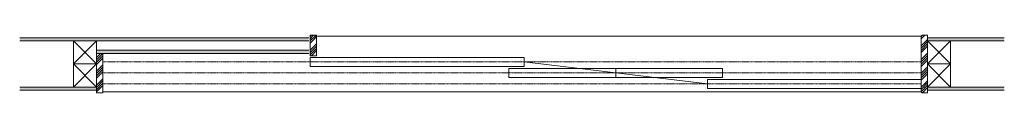
# Model space of a CAD drawing. Units: millimetres. Extents: x -6092 to 1720, y -17814 to -8443.
# Drawn here: x -2540 to 1310, y -17814 to -17589 of the extents above; entities that cross this region are included whole.
import ezdxf

# ---------------------------------------------------------------- set-up
doc = ezdxf.new("R2010")
doc.units = ezdxf.units.MM
doc.linetypes.add('CENTER', pattern=[50.8, 31.75, -6.35, 6.35, -6.35])
doc.layers.add('Continuous', color=7, linetype='Continuous', lineweight=13)

msp = doc.modelspace()

# ---------------------------------------------------------------- hatches: boundary and pattern name
at = {"layer": 'Continuous'}
for points in [[(-2539.8, -17599.2), (-2539.8, -17611.7), (-1409.8, -17611.7), (-1409.8, -17599.2)], [(1310.2, -17599.2), (1010.2, -17599.2), (1010.2, -17611.7), (1310.2, -17611.7)], [(-2239.8, -17647.7), (-2239.8, -17660.2), (-2215.8, -17660.2), (-1409.8, -17660.2), (-1409.8, -17647.7)], [(-2239.8, -17791.7), (-2539.8, -17791.7), (-2539.8, -17804.2), (-2239.8, -17804.2)], [(1310.2, -17791.7), (1010.2, -17791.7), (1010.2, -17804.2), (1310.2, -17804.2)]]:
    msp.add_hatch(color=254, dxfattribs=at).paths.add_polyline_path(points)

# ---------------------------------------------------------------- linework, layer by layer
for p, q in [((-1403.8, -17669.2), (-1403.8, -17589.2)), ((-1378.8, -17589.2), (-1403.8, -17589.2)), ((985.2, -17593.2), (-1384.8, -17593.2)), ((-1382.8, -17589.2), (-1378.8, -17593.2)), ((-1378.8, -17669.2), (-1378.8, -17589.2)), ((989.2, -17589.2), (985.2, -17593.2)), ((985.2, -17810.2), (985.2, -17593.2)), ((989.2, -17589.2), (1010.2, -17589.2)), ((1010.2, -17814.2), (1010.2, -17589.2)), ((-1409.8, -17599.2), (-2539.8, -17599.2)), ((-1409.8, -17611.7), (-2539.8, -17611.7)), ((1310.2, -17599.2), (1010.2, -17599.2)), ((1310.2, -17611.7), (1010.2, -17611.7)), ((1010.2, -17616.2), (1010.2, -17814.2)), ((-2239.8, -17647.7), (-1409.8, -17647.7)), ((-2215.8, -17660.2), (-2239.8, -17660.2)), ((-2239.8, -17660.2), (-2239.8, -17814.2)), ((-2215.8, -17660.2), (-1409.8, -17660.2)), ((-2214.8, -17660.2), (-2214.8, -17814.2)), ((-1378.8, -17669.2), (-1403.8, -17669.2)), ((-1403.8, -17675.7), (-567.8, -17675.7)), ((-1403.8, -17711.7), (-1403.8, -17675.7)), ((-567.8, -17675.7), (-567.8, -17711.7)), ((-567.8, -17693.7), (149.2, -17779.7)), ((-567.8, -17711.7), (-1403.8, -17711.7)), ((-627.3, -17718.7), (208.7, -17718.7)), ((-627.3, -17754.7), (-627.3, -17718.7)), ((-209.3, -17718.7), (-209.3, -17754.7)), ((208.7, -17718.7), (208.7, -17754.7)), ((208.7, -17754.7), (-627.3, -17754.7)), ((149.2, -17761.7), (985.2, -17761.7)), ((149.2, -17797.7), (149.2, -17761.7)), ((985.2, -17761.7), (985.2, -17797.7)), ((-2239.8, -17791.7), (-2539.8, -17791.7)), ((-2239.8, -17804.2), (-2539.8, -17804.2)), ((-2239.8, -17814.2), (-2214.8, -17814.2)), ((985.2, -17810.2), (-2214.8, -17810.2)), ((985.2, -17797.7), (149.2, -17797.7)), ((989.2, -17814.2), (985.2, -17810.2)), ((1010.2, -17814.2), (989.2, -17814.2)), ((1310.2, -17791.7), (1010.2, -17791.7)), ((1310.2, -17804.2), (1010.2, -17804.2))]:
    msp.add_line(p, q, dxfattribs=at)
at = {"layer": 'Continuous', "color": 62}
for p, q in [((-1403.8, -17593.7), (-1399.4, -17589.2)), ((-1403.8, -17602.7), (-1390.4, -17589.2)), ((-1403.8, -17611.6), (-1382.1, -17589.9)), ((985.2, -17594.4), (990.4, -17589.2)), ((985.2, -17603.4), (999.4, -17589.2)), ((-1403.8, -17620.6), (-1378.8, -17595.6)), ((-1403.8, -17647.6), (-1378.8, -17622.6)), ((-1403.8, -17656.5), (-1378.8, -17631.5)), ((985.2, -17630.4), (1010.2, -17605.4)), ((985.2, -17639.3), (1010.2, -17614.3)), ((985.2, -17648.3), (1010.2, -17623.3)), ((985.2, -17657.3), (1010.2, -17632.3)), ((-2239.8, -17676.3), (-2223.7, -17660.2)), ((-2239.8, -17685.3), (-2214.8, -17660.3)), ((-2239.8, -17694.3), (-2214.8, -17669.3)), ((-1403.8, -17665.5), (-1378.8, -17640.5)), ((-1398.6, -17669.2), (-1378.8, -17649.5)), ((985.2, -17684.2), (1010.2, -17659.2)), ((985.2, -17693.2), (1010.2, -17668.2)), ((-2239.8, -17703.3), (-2214.8, -17678.3)), ((-2239.8, -17730.2), (-2214.8, -17705.2)), ((985.2, -17702.2), (1010.2, -17677.2)), ((985.2, -17711.2), (1010.2, -17686.2)), ((-2239.8, -17739.2), (-2214.8, -17714.2)), ((-2239.8, -17748.2), (-2214.8, -17723.2)), ((-2239.8, -17757.2), (-2214.8, -17732.2)), ((985.2, -17738.1), (1010.2, -17713.1)), ((985.2, -17747.1), (1010.2, -17722.1)), ((985.2, -17756.1), (1010.2, -17731.1)), ((985.2, -17765.1), (1010.2, -17740.1)), ((-2239.8, -17784.1), (-2214.8, -17759.1)), ((-2239.8, -17793.1), (-2214.8, -17768.1)), ((-2239.8, -17802.1), (-2214.8, -17777.1)), ((-2239.8, -17811), (-2214.8, -17786)), ((985.2, -17792), (1010.2, -17767)), ((985.2, -17801), (1010.2, -17776)), ((985.2, -17810), (1010.2, -17785)), ((989.9, -17814.2), (1010.2, -17793.9))]:
    msp.add_line(p, q, dxfattribs=at)
at = {"layer": 'Continuous', "color": 86}
for p, q in [((-2329.8, -17611.7), (-2329.8, -17701.7)), ((-2239.8, -17611.7), (-2329.8, -17611.7)), ((-2329.8, -17611.7), (-2239.8, -17701.7)), ((-2329.8, -17701.7), (-2239.8, -17611.7)), ((-2239.8, -17701.7), (-2239.8, -17611.7)), ((1010.2, -17611.7), (1010.2, -17701.7)), ((1100.2, -17611.7), (1010.2, -17611.7)), ((1010.2, -17611.7), (1100.2, -17701.7)), ((1010.2, -17701.7), (1100.2, -17611.7)), ((1100.2, -17701.7), (1100.2, -17611.7)), ((-2329.8, -17701.7), (-2329.8, -17791.7)), ((-2239.8, -17701.7), (-2329.8, -17701.7)), ((-2329.8, -17701.7), (-2239.8, -17791.7)), ((-2329.8, -17791.7), (-2239.8, -17701.7)), ((-2329.8, -17701.7), (-2239.8, -17701.7)), ((-2239.8, -17791.7), (-2239.8, -17701.7)), ((1010.2, -17701.7), (1010.2, -17791.7)), ((1100.2, -17701.7), (1010.2, -17701.7)), ((1010.2, -17701.7), (1100.2, -17791.7)), ((1010.2, -17791.7), (1100.2, -17701.7)), ((1010.2, -17701.7), (1100.2, -17701.7)), ((1100.2, -17791.7), (1100.2, -17701.7)), ((-2329.8, -17791.7), (-2239.8, -17791.7)), ((1010.2, -17791.7), (1100.2, -17791.7))]:
    msp.add_line(p, q, dxfattribs=at)
at = {"layer": 'Continuous', "color": 5, "linetype": 'CENTER', "ltscale": 0.1}
for p, q in [((-2214.8, -17693.7), (985.2, -17693.7)), ((-2214.8, -17736.7), (985.2, -17736.7)), ((-2214.8, -17779.7), (985.2, -17779.7))]:
    msp.add_line(p, q, dxfattribs=at)

doc.saveas('drawing.dxf')
